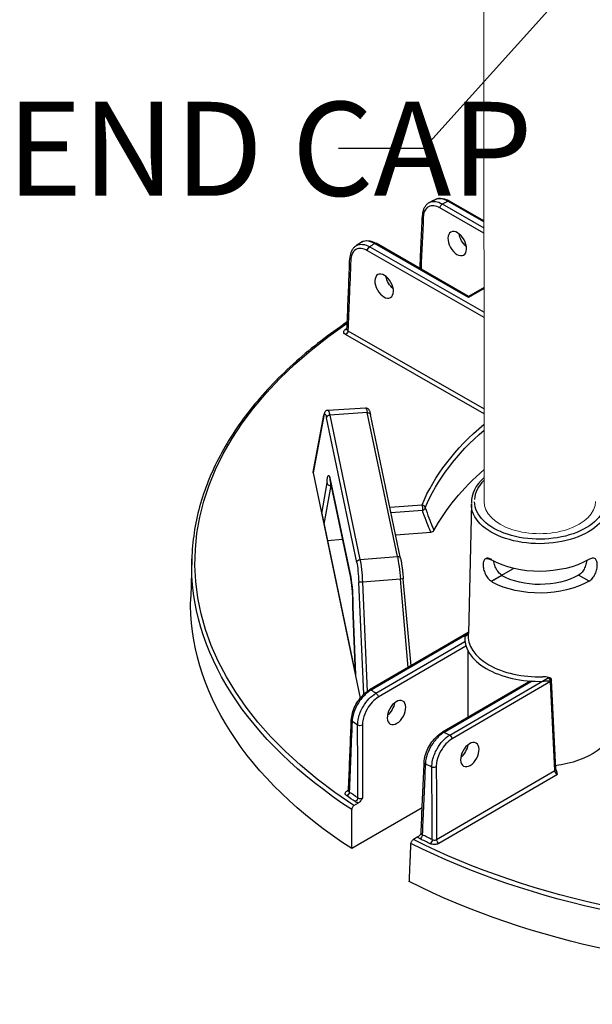
# Model space of a CAD drawing. Units: millimetres. Extents: x 516 to 790, y 0 to 343.
# Drawn here: x 622 to 631, y 49 to 66 of the extents above; entities that cross this region are included whole.
import ezdxf

# ---------------------------------------------------------------- set-up
doc = ezdxf.new("R2010")
doc.units = ezdxf.units.MM
doc.layers.add('2', color=2, linetype='Continuous', lineweight=9)
doc.layers.add('4', color=4, linetype='Continuous')
doc.styles.add('DETAILS', font='verdana.ttf')
doc.styles.get("Standard").update_dxf_attribs({"font": 'arial.ttf'})
doc.dimstyles.new('AM_ANSI$7', dxfattribs={"dimtxt": 0.24, "dimasz": 0.1, "dimexe": 0.1, "dimexo": 0.05, "dimgap": 0.06, "dimtad": 0, "dimtih": 1, "dimtoh": 1, "dimdec": 4, "dimzin": 7, "dimdsep": 46, "dimtxsty": 'Standard', "dimcen": 0, "dimclrd": 256, "dimclre": 256, "dimclrt": 2, "dimadec": 0, "dimazin": 2, "dimtp": 0.1, "dimtm": 0.1, "dimtfac": 0.71, "dimtdec": 4, "dimtofl": 0, "dimtmove": 0, "dimatfit": 3, "dimfxl": 1, "dimtolj": 1, "dimtzin": 7, "dimlwd": -1, "dimlwe": -1, "dimarcsym": 1})

msp = doc.modelspace()

# ---------------------------------------------------------------- linework, layer by layer
for p, q in [((629.52979, 62.25604), (628.78296, 62.68392)), ((628.82208, 62.751), (629.52976, 62.34555)), ((629.52973, 62.44652), (628.91709, 62.79752)), ((629.52973, 62.4653), (628.9449, 62.80037)), ((627.58962, 62.02521), (629.5302, 60.91339)), ((629.26889, 61.16406), (627.66946, 62.08042)), ((629.26883, 61.18288), (627.69727, 62.08327)), ((629.53023, 60.82389), (627.55051, 61.95813)), ((629.53007, 61.33487), (629.26883, 61.18288)), ((629.26883, 61.18288), (629.26889, 61.16406)), ((629.53008, 61.31601), (629.26889, 61.16406)), ((629.53073, 59.1867), (627.18095, 60.53296)), ((627.22006, 60.60005), (629.5307, 59.27621)), ((626.62812, 58.19695), (626.81097, 59.16751)), ((626.81043, 59.15442), (626.62823, 58.18734)), ((626.8785, 59.24962), (627.51991, 59.29019)), ((627.5483, 59.20948), (626.91064, 59.16915)), ((626.91064, 59.16915), (627.42443, 56.71712)), ((628.05967, 56.76901), (627.5483, 59.20948)), ((628.11429, 56.73499), (627.60291, 59.17546)), ((627.36935, 56.66889), (626.85556, 59.12093)), ((626.62823, 58.18734), (627.42928, 54.36438)), ((626.77448, 57.49707), (626.86488, 58.01568)), ((626.91931, 58.07535), (627.26699, 56.4161)), ((627.26775, 56.40748), (626.92008, 58.06673)), ((626.9276, 57.97378), (626.81271, 57.31463)), ((626.9276, 57.97378), (626.93932, 57.97487)), ((629.31507, 57.66114), (629.26808, 55.46328)), ((629.31589, 57.66057), (629.31188, 57.43848)), ((626.77448, 57.49707), (627.34822, 54.75896)), ((627.93247, 57.60267), (628.47809, 57.64652)), ((628.48488, 57.55144), (627.95218, 57.50863)), ((628.0309, 57.13293), (628.62827, 57.18094)), ((626.87033, 57.03964), (627.1309, 57.06059)), ((624.56934, 56.72595), (624.55076, 56.07975)), ((627.42443, 56.71712), (628.05967, 56.76901)), ((629.66313, 56.35331), (630.02948, 56.56645)), ((627.48898, 54.4295), (627.40471, 56.33078)), ((628.11098, 56.38349), (627.46629, 56.33082)), ((627.46629, 56.33082), (627.54836, 54.479)), ((628.24373, 54.88618), (628.11098, 56.38349)), ((628.29105, 54.91371), (628.16007, 56.39115)), ((629.65546, 56.34885), (629.83319, 56.45225)), ((629.65546, 56.34885), (629.83319, 56.45225)), ((629.65546, 56.34885), (629.65546, 56.34885)), ((629.66313, 56.35331), (629.82552, 56.44779)), ((629.82552, 56.44778), (629.82552, 56.44779)), ((629.83319, 56.45225), (629.83319, 56.45225)), ((631.31507, 56.34992), (631.13666, 56.45214)), ((627.3478, 54.761), (627.305, 55.9153)), ((627.30542, 55.91338), (627.34822, 54.75896)), ((629.25996, 55.47741), (627.58667, 54.50391)), ((629.26808, 55.46328), (627.6145, 54.50125)), ((627.69481, 54.4465), (629.20536, 55.32531)), ((629.22333, 55.24593), (627.73437, 54.37968)), ((629.26309, 54.04169), (629.25937, 55.16231)), ((630.31572, 54.6541), (628.82403, 53.78625)), ((630.34495, 54.65225), (628.85186, 53.78359)), ((628.94731, 53.73765), (630.6206, 54.71114)), ((630.66015, 54.64432), (628.98687, 53.67082)), ((630.6206, 54.71114), (630.60665, 54.71913)), ((630.73369, 53.13375), (630.66015, 54.64432)), ((630.74987, 53.15785), (630.67633, 54.66841)), ((628.7261, 51.96576), (630.73369, 53.13375)), ((630.77525, 53.0681), (628.76565, 51.89894)), ((627.20656, 52.79219), (627.23018, 52.80593)), ((628.48056, 52.5049), (627.28578, 51.80979)), ((627.3228, 52.54139), (627.40197, 52.58745)), ((628.40954, 52.01018), (628.33037, 51.96412))]:
    msp.add_line(p, q)
for centre, start, end in [((629.28794, 55.42931), 110.481959, 120.190319), ((630.62075, 54.66571), 2.78721, 60.190319)]:
    msp.add_arc(centre, 0.05565, start, end)
at = {"extrusion": (0, 0, -1)}
for centre, major_axis, ratio, start_param, end_param in [((628.82223, 62.70557), (-0.02766, -0.04828), 0.57735027, 0.8115781, 2.35619449), ((635.44814, 58.28926), (-10.19894, -0.03388), 0.57735027, 0.86555026, 0.87774161), ((628.91724, 62.75208), (0.02766, 0.04828), 0.57735027, 5.49778714, 6.28318531), ((628.53899, 62.55063), (-0.05559, 0.00244), 0.57812052, 5.47090284, 6.28318531), ((629.26038, 62.18575), (-0.11617, 0.1899), 0.56204401, 4.1664226, 5.33555964), ((627.58977, 61.97978), (-0.02766, -0.04828), 0.57735027, 0.8115781, 2.35619449), ((635.44814, 58.28926), (-10.19894, -0.03388), 0.57735027, 0.69305472, 0.70524607), ((627.66961, 62.03499), (0.02766, 0.04828), 0.57735027, 5.49778714, 6.28318531), ((627.30742, 61.82433), (-0.0556, 0.00223), 0.5756869, 5.47311854, 6.28318531), ((628.02033, 61.4643), (-0.11617, 0.1899), 0.56204401, 4.1664226, 5.33555964), ((635.45345, 56.68997), (-10.83012, -0.03597), 0.57735027, 5.56349333, 6.99048608), ((635.45345, 56.68997), (10.7381, 0.03567), 0.57735027, 3.83379729, 3.83827693), ((627.17353, 60.66478), (0.03195, -0.04556), 0.62857239, 0.09838113, 0.83654555), ((627.1808, 60.57839), (0.02766, 0.04828), 0.57735027, 0.8115781, 2.35619449), ((626.86566, 59.15721), (-0.05468, 0.0103), 0.9019705, 6.02189828, 6.28318531), ((626.84647, 58.80225), (-0.01963, 0.38906), 0.11157666, 5.8498251, 6.89976864), ((626.91079, 59.12372), (-0.05446, -0.01141), 0.8107783, 0.1917305, 1.73634689), ((626.9017, 58.80503), (0.02314, -0.44459), 0.10816603, 3.14038652, 3.75839283), ((627.55965, 58.84665), (-0.03982, 0.44353), 0.08166262, 0.00215396, 0.62016027), ((627.54845, 59.16404), (0.05446, 0.01141), 0.8107783, 4.87793954, 6.28318531), ((635.45345, 56.68997), (-7.17564, -0.02384), 0.57735027, 0.23874345, 0.6018305), ((635.4536, 56.64573), (-7.12001, -0.02365), 0.57735027, 0.23874345, 0.59028206), ((626.68359, 58.19084), (-0.05586, 0.00282), 0.65902337, 6.11163621, 6.37292324), ((626.91023, 57.75625), (0.0196, -0.38938), 0.11149299, 2.30557506, 3.75749417), ((635.45575, 55.99937), (-7.09928, -0.02358), 0.57735027, 0.30526592, 0.5853948), ((626.97454, 58.07814), (-0.05446, -0.01141), 0.8107783, 0, 0.1917305), ((626.96546, 57.75904), (-0.0144, 0.33398), 0.11646993, 5.41543032, 5.6115749), ((630.47708, 57.65615), (1.16125, 0.00386), 0.57735027, 6.2708424, 9.43712087), ((630.47693, 57.70079), (-1.10614, -0.00367), 0.57708029, 3.12357138, 6.28318531), ((628.47824, 57.60109), (-0.00446, 0.05547), 0.10798411, 0.6196449, 2.68796386), ((628.47824, 57.60109), (0.05135, -0.02145), 0.79333738, 4.38964642, 5.93426281), ((628.47824, 57.60109), (-0.05263, -0.01808), 0.8966818, 3.63107847, 4.89056247), ((635.4536, 56.64573), (-10.88574, -0.03616), 0.57735027, 5.56302646, 6.30170261), ((627.42458, 56.67168), (-0.05446, -0.01141), 0.8107783, 0.1917305, 1.73634689), ((627.3603, 56.35003), (-0.01965, 0.38921), 0.11149074, 0.61632216, 1.62589217), ((627.41553, 56.35282), (-0.02418, 0.44467), 0.11129087, 0.6167609, 1.62633091), ((628.05982, 56.72358), (0.05446, 0.01141), 0.8107783, 4.87793954, 6.28318531), ((628.07098, 56.40636), (-0.04082, 0.44331), 0.08490235, 0.62066176, 1.63023176), ((630.47862, 57.19193), (-1.17118, -0.00389), 0.57735027, 3.92699082, 5.49687271), ((627.32222, 56.41889), (-0.05446, -0.01141), 0.8107783, 0, 0.1917305), ((627.25791, 56.097), (0.0196, -0.38938), 0.11149299, 3.75749417, 5.2090626), ((627.45994, 56.33357), (-0.05559, -0.00246), 0.05475107, 4.60044401, 6.17124033), ((628.10464, 56.38624), (0.05543, 0.00491), 0.05964078, 0, 1.46137609), ((630.47983, 56.82846), (1.17895, 0.00392), 0.57735027, 0.78539816, 2.32887642), ((630.47983, 56.82846), (-0.92712, -0.00308), 0.57735027, 3.92699082, 5.49778714), ((635.45575, 55.99937), (-10.90647, -0.03623), 0.57735027, 5.56099773, 6.30170261), ((629.28794, 55.42931), (-0.02798, 0.0481), 0.57735027, 0, 0.27174391), ((630.62075, 54.66571), (0.02766, 0.04828), 0.57735027, 5.49778714, 6.28318531), ((630.62075, 54.66571), (-0.02798, 0.0481), 0.57735027, 0.78539816, 2.33001455), ((630.62075, 54.66571), (0.05558, 0.00271), 0.57695479, 0, 0.81121756), ((627.61466, 54.45582), (-0.02798, 0.0481), 0.57735027, 0, 0.78539816), ((635.44814, 58.28926), (10.19894, 0.03388), 0.57735027, 2.43634659, 2.44855423), ((627.69496, 54.40106), (0.02798, -0.0481), 0.57735027, 3.92699082, 5.47160721), ((627.85858, 54.22657), (-0.11491, -0.19067), 0.56204401, 4.09017162, 5.25740207), ((627.33334, 53.98996), (-0.0556, 0.00223), 0.57828798, 5.56290189, 6.28318531), ((635.44932, 57.9353), (-10.64395, -0.03536), 0.57735027, 5.57404482, 5.58768308), ((627.42683, 53.92663), (0.05565, 0.00009), 0.54550941, 0.78478445, 2.43109888), ((630.48949, 53.92067), (-1.24111, -0.00412), 0.57735027, 3.12924975, 4.5196302), ((628.85201, 53.73816), (-0.02798, 0.0481), 0.57735027, 0, 0.78539816), ((635.44814, 58.28926), (10.19894, 0.03388), 0.57735027, 2.26383475, 2.27604239), ((628.94746, 53.69221), (0.02798, -0.0481), 0.57735027, 3.92699082, 5.47160721), ((629.10351, 53.51331), (-0.11491, -0.19067), 0.56204401, 4.09017162, 5.25740207), ((628.56981, 53.27178), (-0.05559, 0.00243), 0.57572389, 5.39475803, 6.28318531), ((635.44932, 57.9353), (-10.64395, -0.03536), 0.57735027, 5.40789121, 5.42152947), ((628.68022, 53.21829), (0.05564, 0.00029), 0.54807009, 0.7867833, 2.26705743), ((630.69429, 53.15514), (0.05558, 0.00271), 0.57695479, 0, 0.81121756), ((630.77304, 53.11233), (-0.03005, 0.04688), 0.54640079, 3.95055297, 5.49516936), ((627.19971, 52.75119), (0.03165, 0.04577), 0.62858054, 0.76042133, 2.30503772), ((635.45345, 56.68997), (-10.7381, -0.03567), 0.57735027, 5.5701331, 5.59099631), ((627.20641, 52.83762), (0.02798, -0.0481), 0.57735027, 0.18015413, 0.78539816), ((635.45331, 56.73422), (10.68247, 0.03548), 0.57735027, 2.42854045, 2.44940366), ((627.34481, 52.65296), (-0.03074, -0.04638), 0.61757255, 3.914284, 5.45890039), ((635.45345, 56.68997), (10.83012, 0.03597), 0.57735027, 0.85110435, 2.29048831), ((628.4446, 52.02286), (0.02469, 0.04987), 0.53410749, 0.84522639, 2.38984277), ((635.45345, 56.68997), (-10.7381, -0.03567), 0.57735027, 5.40457798, 5.42544118), ((635.45331, 56.73422), (10.68247, 0.03548), 0.57735027, 2.26298532, 2.28384853), ((635.4536, 56.64573), (-10.88574, -0.03616), 0.57735027, 3.99223013, 5.43254783), ((628.61584, 51.93984), (-0.02386, -0.05027), 0.52110764, 3.99562716, 5.54024355), ((628.7655, 51.94437), (-0.02798, 0.0481), 0.57735027, 3.92699082, 5.47160721), ((635.45575, 55.99937), (-10.90647, -0.03623), 0.57735027, 3.9902014, 5.43457656)]:
    msp.add_ellipse(centre, major_axis=major_axis, ratio=ratio, start_param=start_param, end_param=end_param, dxfattribs=at)
for centre, major_axis in [((629.07505, 62.07792), (0.10744, -0.19498)), ((627.83501, 61.35648), (0.10744, -0.19498)), ((628.04474, 54.11991), (0.10614, 0.19569)), ((629.28967, 53.40665), (0.10614, 0.19569))]:
    msp.add_ellipse(centre, major_axis=major_axis, ratio=0.59226017, dxfattribs=at)
for centre, major_axis, ratio, start_param, end_param in [((630.47708, 57.68042), (1.16125, -0.00386), 0.62971546, 8.80820664, 9.43712087), ((630.47693, 57.73114), (-1.10562, 0.00367), 0.57735027, 5.74082995, 6.28318531), ((630.46341, 55.37716), (-1.26161, 0.00419), 0.57735027, 6.22155861, 7.90979803), ((629.20406, 55.46741), (0.05537, -0.00554), 0.81522503, 4.79112122, 6.14165113), ((630.46356, 55.4218), (-1.20597, 0.00401), 0.57735027, 6.23694085, 7.90979803)]:
    msp.add_ellipse(centre, major_axis=major_axis, ratio=ratio, start_param=start_param, end_param=end_param)
for points, knots in [([(628.70759, 62.82662), (628.72182, 62.83353), (628.73697, 62.83854), (628.76813, 62.84474), (628.78413, 62.84595), (628.81636, 62.84496), (628.83259, 62.84276), (628.86498, 62.83539), (628.88114, 62.83021), (628.91323, 62.81721), (628.92917, 62.80938), (628.9449, 62.80037)], [0.889739771, 0.889739771, 0.889739771, 0.889739771, 1.055586895, 1.055586895, 1.221434019, 1.221434019, 1.387281143, 1.387281143, 1.553128267, 1.553128267, 1.718975391, 1.718975391, 1.718975391, 1.718975391]), ([(628.91709, 62.79752), (628.89497, 62.81049), (628.87291, 62.82075), (628.80855, 62.84266), (628.76794, 62.84544), (628.72422, 62.83372), (628.7157, 62.83054), (628.7076, 62.8266)], [-1.718975391, -1.718975391, -1.718975391, -1.718975391, -1.482187691, -1.482187691, -1.010487602, -1.010487602, -0.889739771, -0.889739771, -0.889739771, -0.889739771]), ([(628.60706, 62.77718), (628.59165, 62.76951), (628.57729, 62.75976), (628.5515, 62.7368), (628.54007, 62.72361), (628.52045, 62.6947), (628.51223, 62.67898), (628.49891, 62.64568), (628.4938, 62.62809), (628.48647, 62.59154), (628.48425, 62.57256), (628.48339, 62.55307)], [0.835474151, 0.835474151, 0.835474151, 0.835474151, 1.012482433, 1.012482433, 1.189490714, 1.189490714, 1.366498996, 1.366498996, 1.543507277, 1.543507277, 1.720515559, 1.720515559, 1.720515559, 1.720515559]), ([(628.78296, 62.68392), (628.74781, 62.70406), (628.71252, 62.71631), (628.64616, 62.72336), (628.61517, 62.7179), (628.55643, 62.68639), (628.53123, 62.65574), (628.50666, 62.58983), (628.50111, 62.56066), (628.49972, 62.52898)], [0, 0, 0, 0, 0.42466287, 0.42466287, 0.85554645, 0.85554645, 1.38783513, 1.38783513, 1.72051556, 1.72051556, 1.72051556, 1.72051556]), ([(628.70759, 62.82662), (628.70085, 62.82335), (628.69412, 62.82007), (628.68068, 62.81351), (628.67396, 62.81022), (628.66055, 62.80364), (628.65385, 62.80035), (628.64045, 62.79374), (628.63377, 62.79044), (628.6204, 62.78382), (628.61373, 62.7805), (628.60706, 62.77718)], [4.622121811, 4.622121811, 4.622121811, 4.622121811, 4.6246045208, 4.6246045208, 4.6270872306, 4.6270872306, 4.6295699404, 4.6295699404, 4.6320526502, 4.6320526502, 4.63453536, 4.63453536, 4.63453536, 4.63453536]), ([(628.60706, 62.77718), (628.63578, 62.79147), (628.66925, 62.79676), (628.74245, 62.78846), (628.78233, 62.77423), (628.82208, 62.751)], [-0.835474151, -0.835474151, -0.835474151, -0.835474151, -0.424662867, -0.424662867, 0, 0, 0, 0]), ([(628.44404, 61.65542), (628.44663, 61.71441), (628.44921, 61.77339), (628.4553, 61.91245), (628.45881, 61.99253), (628.46583, 62.15268), (628.46934, 62.23276), (628.47637, 62.39291), (628.47988, 62.47299), (628.48339, 62.55307)], [3.78667163, 3.78667163, 3.78667163, 3.78667163, 4.40592541, 4.40592541, 5.24665482, 5.24665482, 6.08738422, 6.08738422, 6.92811362, 6.92811362, 6.92811362, 6.92811362]), ([(627.35078, 62.03708), (627.33816, 62.02828), (627.32659, 62.01796), (627.30595, 61.9949), (627.29688, 61.98216), (627.28131, 61.95487), (627.2748, 61.94032), (627.26422, 61.90983), (627.26015, 61.89389), (627.25429, 61.86096), (627.25251, 61.84395), (627.25182, 61.82655)], [0.929953649, 0.929953649, 0.929953649, 0.929953649, 1.087757997, 1.087757997, 1.245562346, 1.245562346, 1.403366694, 1.403366694, 1.561171043, 1.561171043, 1.718975391, 1.718975391, 1.718975391, 1.718975391]), ([(627.55051, 61.95813), (627.51518, 61.97837), (627.4797, 61.99066), (627.41341, 61.99751), (627.38264, 61.99201), (627.32419, 61.96043), (627.29913, 61.92967), (627.27485, 61.8636), (627.26943, 61.83439), (627.26816, 61.80267)], [0, 0, 0, 0, 0.42680724, 0.42680724, 0.85527214, 0.85527214, 1.38678183, 1.38678183, 1.71897539, 1.71897539, 1.71897539, 1.71897539]), ([(627.43703, 62.09644), (627.43124, 62.0925), (627.42546, 62.08857), (627.41391, 62.08068), (627.40815, 62.07673), (627.39663, 62.06882), (627.39088, 62.06487), (627.3794, 62.05694), (627.37366, 62.05298), (627.36221, 62.04503), (627.35649, 62.04106), (627.35078, 62.03708)], [4.7900294212, 4.7900294212, 4.7900294212, 4.7900294212, 4.79252446, 4.79252446, 4.7950194988, 4.7950194988, 4.7975145377, 4.7975145377, 4.8000095765, 4.8000095765, 4.8025046153, 4.8025046153, 4.8025046153, 4.8025046153]), ([(627.35079, 62.03707), (627.35568, 62.04049), (627.36075, 62.04362), (627.396, 62.0627), (627.43146, 62.06919), (627.50789, 62.06182), (627.54882, 62.04805), (627.58962, 62.02521)], [-0.929953649, -0.929953649, -0.929953649, -0.929953649, -0.85527214, -0.85527214, -0.426807237, -0.426807237, 0, 0, 0, 0]), ([(627.43703, 62.09644), (627.45157, 62.10632), (627.46755, 62.11401), (627.5011, 62.12463), (627.51864, 62.12755), (627.55421, 62.12901), (627.57223, 62.12756), (627.60825, 62.12088), (627.62626, 62.11564), (627.66201, 62.10186), (627.67976, 62.0933), (627.69727, 62.08327)], [0.798169368, 0.798169368, 0.798169368, 0.798169368, 0.982638606, 0.982638606, 1.167107844, 1.167107844, 1.351577082, 1.351577082, 1.536046321, 1.536046321, 1.720515559, 1.720515559, 1.720515559, 1.720515559]), ([(627.66946, 62.08042), (627.64683, 62.09313), (627.62427, 62.10312), (627.55813, 62.12433), (627.51632, 62.12652), (627.46479, 62.11212), (627.45022, 62.10537), (627.43705, 62.09641)], [-1.720515559, -1.720515559, -1.720515559, -1.720515559, -1.483541708, -1.483541708, -1.007651184, -1.007651184, -0.798169368, -0.798169368, -0.798169368, -0.798169368]), ([(627.20369, 60.62309), (627.20689, 60.70332), (627.2101, 60.78355), (627.21651, 60.94402), (627.21972, 61.02425), (627.22614, 61.18471), (627.22935, 61.26494), (627.23576, 61.4254), (627.23897, 61.50563), (627.2454, 61.66609), (627.24861, 61.74632), (627.25182, 61.82655)], [0.31069008, 0.31069008, 0.31069008, 0.31069008, 1.1511275, 1.1511275, 1.99156493, 1.99156493, 2.83200236, 2.83200236, 3.67243978, 3.67243978, 4.51287721, 4.51287721, 4.51287721, 4.51287721]), ([(627.26816, 61.80267), (627.25953, 61.58727), (627.25092, 61.37187), (627.23489, 60.97099), (627.22747, 60.78552), (627.22006, 60.60005)], [-4.51287721, -4.51287721, -4.51287721, -4.51287721, -2.2564386, -2.2564386, -0.31359108, -0.31359108, -0.31359108, -0.31359108]), ([(627.20867, 60.74785), (626.89587, 60.53701), (626.60696, 60.31414), (626.06573, 59.83367), (625.81679, 59.57477), (625.3835, 59.03893), (625.19915, 58.76199), (624.89893, 58.19536), (624.78309, 57.90568), (624.62255, 57.31942), (624.57787, 57.02284), (624.56934, 56.72595)], [4.785963529, 4.785963529, 4.785963529, 4.785963529, 4.918098857, 4.918098857, 5.058391604, 5.058391604, 5.19868435, 5.19868435, 5.338977096, 5.338977096, 5.479269843, 5.479269843, 5.479269843, 5.479269843]), ([(627.18095, 60.53296), (627.16608, 60.54148), (627.15554, 60.55248), (627.14762, 60.57275), (627.14734, 60.5816), (627.1522, 60.5967), (627.15609, 60.60308), (627.16503, 60.61264), (627.16908, 60.61612), (627.17368, 60.61935)], [-0.468969958, -0.468969958, -0.468969958, -0.468969958, -0.289360151, -0.289360151, -0.160755639, -0.160755639, -0.061829092, -0.061829092, 0, 0, 0, 0]), ([(627.20176, 60.61601), (627.20176, 60.61601), (627.20192, 60.61623), (627.20242, 60.6172), (627.20279, 60.61806), (627.2034, 60.62029), (627.20363, 60.62166), (627.20369, 60.62309)], [0.09115665, 0.09115665, 0.09115665, 0.09115665, 0.127062255, 0.127062255, 0.16941634, 0.16941634, 0.211770425, 0.211770425, 0.211770425, 0.211770425]), ([(627.20369, 60.62309), (627.20359, 60.62046), (627.20404, 60.61784), (627.20734, 60.60946), (627.21262, 60.6041), (627.22006, 60.60005)], [0.211770425, 0.211770425, 0.211770425, 0.211770425, 0.289360151, 0.289360151, 0.468969958, 0.468969958, 0.468969958, 0.468969958]), ([(626.8785, 59.24962), (626.87058, 59.24912), (626.86292, 59.24696), (626.84953, 59.24072), (626.84411, 59.23661), (626.83428, 59.22736), (626.83072, 59.22234), (626.82432, 59.21191), (626.82201, 59.20667), (626.81808, 59.1964), (626.81654, 59.19138), (626.81377, 59.181), (626.81256, 59.17565), (626.81129, 59.1692), (626.81113, 59.16836), (626.81097, 59.16751)], [1.138859095, 1.138859095, 1.138859095, 1.138859095, 1.182740312, 1.182740312, 1.231947428, 1.231947428, 1.298799285, 1.298799285, 1.385186731, 1.385186731, 1.471574178, 1.471574178, 1.557961624, 1.557961624, 1.570796327, 1.570796327, 1.570796327, 1.570796327]), ([(627.51991, 59.29019), (627.52696, 59.29063), (627.53395, 59.28971), (627.54652, 59.28606), (627.55188, 59.28326), (627.56143, 59.27696), (627.56508, 59.27347), (627.57229, 59.2656), (627.57491, 59.26158), (627.58132, 59.25076), (627.5838, 59.24472), (627.5886, 59.23181), (627.59072, 59.22505), (627.5949, 59.2102), (627.59694, 59.20213), (627.60029, 59.18767), (627.6016, 59.18171), (627.60291, 59.17546)], [-0.097153525, -0.097153525, -0.097153525, -0.097153525, -0.067547081, -0.067547081, -0.034504329, -0.034504329, 0.007259725, 0.007259725, 0.070557324, 0.070557324, 0.194158586, 0.194158586, 0.317759848, 0.317759848, 0.44136111, 0.44136111, 0.520852785, 0.520852785, 0.520852785, 0.520852785]), ([(626.86488, 58.01568), (626.86489, 58.01563), (626.86489, 58.01557), (626.86534, 58.01239), (626.86618, 58.00929), (626.86862, 58.00327), (626.87023, 58.00035), (626.87584, 57.99241), (626.88069, 57.98782), (626.89213, 57.98037), (626.89858, 57.97756), (626.91231, 57.97402), (626.91943, 57.97331), (626.92648, 57.97369)], [-0.253078029, -0.253078029, -0.253078029, -0.253078029, -0.252502419, -0.252502419, -0.218770647, -0.218770647, -0.1850852, -0.1850852, -0.122265885, -0.122265885, -0.060785291, -0.060785291, 0, 0, 0, 0]), ([(626.90729, 58.11225), (626.90728, 58.11226), (626.90794, 58.111), (626.90989, 58.10602), (626.91139, 58.10159), (626.91461, 58.09038), (626.91634, 58.08359), (626.91876, 58.07291), (626.91942, 58.06989), (626.92008, 58.06673)], [-0.387027702, -0.387027702, -0.387027702, -0.387027702, -0.294424516, -0.294424516, -0.17028478, -0.17028478, -0.046145044, -0.046145044, 0, 0, 0, 0]), ([(628.62827, 57.18094), (628.62045, 57.19905), (628.61273, 57.21721), (628.58504, 57.28338), (628.56567, 57.33171), (628.54702, 57.38039), (628.52534, 57.43694), (628.50463, 57.49397), (628.48488, 57.55144)], [1.0919894016, 1.0919894016, 1.0919894016, 1.0919894016, 1.1013830507, 1.1013830507, 1.126118978, 1.126118978, 1.126118978, 1.1548532428, 1.1548532428, 1.1548532428, 1.1548532428]), ([(628.53231, 57.59486), (628.55194, 57.53708), (628.57252, 57.47975), (628.59405, 57.4229), (628.61258, 57.37396), (628.63182, 57.32537), (628.66121, 57.25427), (628.67082, 57.23147), (628.6806, 57.20876)], [-1.1548532428, -1.1548532428, -1.1548532428, -1.1548532428, -1.126118978, -1.126118978, -1.126118978, -1.1013830507, -1.1013830507, -1.0896456806, -1.0896456806, -1.0896456806, -1.0896456806]), ([(628.6806, 57.20876), (628.67764, 57.2033), (628.67286, 57.19818), (628.66153, 57.19036), (628.65559, 57.18739), (628.64252, 57.18299), (628.63555, 57.18152), (628.62827, 57.18094)], [0, 0, 0, 0, 0.084570221, 0.084570221, 0.151028544, 0.151028544, 0.214201528, 0.214201528, 0.214201528, 0.214201528]), ([(628.11429, 56.73499), (628.11762, 56.7191), (628.12096, 56.70127), (628.12761, 56.66216), (628.13093, 56.64089), (628.13743, 56.59566), (628.14061, 56.5717), (628.14672, 56.52201), (628.14965, 56.49628), (628.15516, 56.44404), (628.15773, 56.41753), (628.16007, 56.39115)], [-0.56122632, -0.56122632, -0.56122632, -0.56122632, -0.35931232, -0.35931232, -0.15739832, -0.15739832, 0.04451568, 0.04451568, 0.24642968, 0.24642968, 0.44834368, 0.44834368, 0.44834368, 0.44834368]), ([(629.6605, 56.71508), (629.66024, 56.71522), (629.65999, 56.71537), (629.63993, 56.72686), (629.61956, 56.7348), (629.58337, 56.74), (629.56751, 56.73724), (629.54296, 56.72304), (629.5326, 56.71065), (629.51877, 56.67656), (629.51526, 56.65483), (629.51493, 56.63187), (629.5146, 56.60876), (629.51745, 56.5814), (629.53012, 56.52526), (629.53998, 56.49651), (629.56378, 56.44571), (629.57933, 56.42024), (629.6152, 56.3775), (629.63555, 56.36026), (629.65546, 56.34885)], [2.8777976, 2.8777976, 2.8777976, 2.8777976, 2.88085041, 2.88085041, 3.12010553, 3.12010553, 3.35936064, 3.35936064, 3.59838863, 3.59838863, 3.83741662, 3.83741662, 3.83741662, 4.07800349, 4.07800349, 4.31859036, 4.31859036, 4.55907454, 4.55907454, 4.79955872, 4.79955872, 4.79955872, 4.79955872]), ([(629.53432, 56.71463), (629.53548, 56.71585), (629.53666, 56.71701), (629.53787, 56.71811), (629.54109, 56.72105), (629.54452, 56.72356), (629.56044, 56.7327), (629.57635, 56.73541), (629.61261, 56.73008), (629.63301, 56.72205), (629.65282, 56.71061)], [2.306740004, 2.306740004, 2.306740004, 2.306740004, 2.332778022, 2.332778022, 2.332778022, 2.402340179, 2.402340179, 2.641595296, 2.641595296, 2.880850412, 2.880850412, 2.880850412, 2.880850412]), ([(629.83319, 56.45225), (629.81337, 56.46361), (629.79316, 56.4808), (629.75762, 56.52341), (629.74222, 56.54879), (629.7185, 56.59932), (629.70855, 56.62787), (629.6985, 56.66963), (629.69595, 56.68342), (629.69419, 56.69656)], [0.957355057, 0.957355057, 0.957355057, 0.957355057, 1.196835587, 1.196835587, 1.436316117, 1.436316117, 1.675513115, 1.675513115, 1.795971775, 1.795971775, 1.795971775, 1.795971775]), ([(631.27404, 56.69736), (631.27236, 56.68422), (631.2699, 56.67041), (631.26013, 56.62858), (631.25037, 56.59996), (631.22699, 56.54928), (631.21176, 56.5238), (631.1765, 56.48095), (631.15641, 56.46363), (631.13666, 56.45214)], [3.962241544, 3.962241544, 3.962241544, 3.962241544, 4.082706992, 4.082706992, 4.321903991, 4.321903991, 4.561384521, 4.561384521, 4.800865051, 4.800865051, 4.800865051, 4.800865051]), ([(631.31507, 56.34992), (631.3349, 56.36146), (631.35515, 56.37884), (631.39073, 56.42181), (631.40611, 56.44738), (631.42958, 56.49835), (631.43924, 56.52716), (631.45154, 56.58338), (631.4542, 56.61076), (631.45324, 56.65682), (631.44959, 56.67853), (631.43553, 56.71253), (631.42509, 56.72485), (631.40044, 56.73888), (631.38457, 56.74154), (631.34841, 56.7361), (631.32809, 56.72803), (631.30836, 56.71655)], [0.9621421, 0.9621421, 0.9621421, 0.9621421, 1.20262628, 1.20262628, 1.44311046, 1.44311046, 1.68369733, 1.68369733, 1.9242842, 1.9242842, 2.16331219, 2.16331219, 2.40234018, 2.40234018, 2.6415953, 2.6415953, 2.88085041, 2.88085041, 2.88085041, 2.88085041]), ([(627.30499, 55.91555), (627.30533, 55.94802), (627.30502, 55.98323), (627.30308, 56.05596), (627.30146, 56.09347), (627.29705, 56.16752), (627.29427, 56.20405), (627.28779, 56.27287), (627.28409, 56.30516), (627.27617, 56.36249), (627.27193, 56.38755), (627.26775, 56.40748)], [-1.4550815, -1.4550815, -1.4550815, -1.4550815, -1.1640652, -1.1640652, -0.8730489, -0.8730489, -0.5820326, -0.5820326, -0.2910163, -0.2910163, 0, 0, 0, 0]), ([(627.30542, 55.91338), (627.30541, 55.9134), (627.3054, 55.91342), (627.30512, 55.91414), (627.30498, 55.91485), (627.30499, 55.91555)], [-0.0005759842, -0.0005759842, -0.0005759842, -0.0005759842, 0, 0, 0.0200144898, 0.0200144898, 0.0200144898, 0.0200144898]), ([(629.24436, 55.46394), (629.2376, 55.46007), (629.23041, 55.45401), (629.2167, 55.43961), (629.21012, 55.43131), (629.20391, 55.42198)], [-2.90864152, -2.90864152, -2.90864152, -2.90864152, -2.719018243, -2.719018243, -2.537348765, -2.537348765, -2.537348765, -2.537348765]), ([(629.25875, 55.47635), (629.25801, 55.47539), (629.2571, 55.47432), (629.25384, 55.47081), (629.25087, 55.46799), (629.2456, 55.46467), (629.24499, 55.4643), (629.24436, 55.46394)], [2.8598368043, 2.8598368043, 2.8598368043, 2.8598368043, 2.8754110343, 2.8754110343, 2.9049845507, 2.9049845507, 2.9086415197, 2.9086415197, 2.9086415197, 2.9086415197]), ([(630.62616, 54.71392), (630.60967, 54.71908), (630.59216, 54.72249), (630.55926, 54.72619), (630.54391, 54.72684), (630.52853, 54.7264)], [-2.838599281, -2.838599281, -2.838599281, -2.838599281, -2.675314941, -2.675314941, -2.537412081, -2.537412081, -2.537412081, -2.537412081]), ([(630.53138, 54.64967), (630.54368, 54.65234), (630.55603, 54.6545), (630.58772, 54.65877), (630.60692, 54.66013), (630.6408, 54.65883), (630.65629, 54.65645), (630.6678, 54.6473), (630.66978, 54.64417), (630.67015, 54.64024), (630.67017, 54.63997), (630.67018, 54.6397)], [2.537412081, 2.537412081, 2.537412081, 2.537412081, 2.675314941, 2.675314941, 2.895959516, 2.895959516, 3.104037731, 3.104037731, 3.181884827, 3.181884827, 3.187512127, 3.187512127, 3.187512127, 3.187512127]), ([(630.67597, 54.65244), (630.67581, 54.6535), (630.67563, 54.65456), (630.67316, 54.66827), (630.66898, 54.68239), (630.6682, 54.69477)], [0.196697719, 0.196697719, 0.196697719, 0.196697719, 0.207827695, 0.207827695, 0.338894628, 0.338894628, 0.338894628, 0.338894628]), ([(630.67018, 54.6397), (630.67021, 54.63977), (630.67025, 54.63983), (630.67254, 54.64398), (630.67443, 54.64818), (630.67597, 54.65244)], [-0.000604533, -0.000604533, -0.000604533, -0.000604533, 0, 0, 0.0400097842, 0.0400097842, 0.0400097842, 0.0400097842]), ([(627.27773, 53.99219), (627.27924, 54.0298), (627.28575, 54.06907), (627.30757, 54.14827), (627.32289, 54.18819), (627.3609, 54.26565), (627.38358, 54.30316), (627.43447, 54.37277), (627.46266, 54.40485), (627.52252, 54.46097), (627.55418, 54.48501), (627.58667, 54.50391)], [0, 0, 0, 0, 0.34379529, 0.34379529, 0.68759058, 0.68759058, 1.03138586, 1.03138586, 1.37518115, 1.37518115, 1.71897644, 1.71897644, 1.71897644, 1.71897644]), ([(627.6145, 54.50125), (627.59196, 54.48843), (627.56936, 54.4729), (627.50313, 54.41935), (627.4609, 54.37421), (627.38931, 54.2752), (627.35947, 54.2219), (627.31989, 54.12626), (627.3071, 54.08426), (627.29448, 54.0186), (627.29158, 53.99397), (627.29069, 53.97043)], [-1.71897644, -1.71897644, -1.71897644, -1.71897644, -1.48218557, -1.48218557, -1.01048614, -1.01048614, -0.56138119, -0.56138119, -0.21591584, -0.21591584, 0, 0, 0, 0]), ([(627.38468, 53.90677), (627.38472, 53.94393), (627.38954, 53.98367), (627.41392, 54.08906), (627.4407, 54.15592), (627.50504, 54.26715), (627.53951, 54.31337), (627.61426, 54.39144), (627.65442, 54.42346), (627.69481, 54.4465)], [-1.72051556, -1.72051556, -1.72051556, -1.72051556, -1.38783513, -1.38783513, -0.85554645, -0.85554645, -0.42466284, -0.42466284, 0, 0, 0, 0]), ([(627.73437, 54.37968), (627.69935, 54.3593), (627.66454, 54.33105), (627.59981, 54.2623), (627.56997, 54.22164), (627.51433, 54.12386), (627.49122, 54.06515), (627.47028, 53.97267), (627.46619, 53.93782), (627.46624, 53.90524)], [0, 0, 0, 0, 0.42466284, 0.42466284, 0.85554645, 0.85554645, 1.38783513, 1.38783513, 1.72051556, 1.72051556, 1.72051556, 1.72051556]), ([(627.2296, 52.79148), (627.2328, 52.87152), (627.23601, 52.95157), (627.24243, 53.11166), (627.24563, 53.19171), (627.25205, 53.35181), (627.25526, 53.43185), (627.26168, 53.59195), (627.26489, 53.672), (627.27131, 53.83209), (627.27452, 53.91214), (627.27773, 53.99219)], [0.310664, 0.310664, 0.310664, 0.310664, 1.15110663, 1.15110663, 1.99154927, 1.99154927, 2.8319919, 2.8319919, 3.67243453, 3.67243453, 4.51287717, 4.51287717, 4.51287717, 4.51287717]), ([(627.29069, 53.97043), (627.28205, 53.75553), (627.27341, 53.54063), (627.25734, 53.1407), (627.2499, 52.95567), (627.24247, 52.77064)], [-4.51287717, -4.51287717, -4.51287717, -4.51287717, -2.25643858, -2.25643858, -0.31359108, -0.31359108, -0.31359108, -0.31359108]), ([(627.38682, 52.67292), (627.38669, 52.74496), (627.38656, 52.81701), (627.38584, 53.22829), (627.38525, 53.56752), (627.38468, 53.90677)], [2.72835605, 2.72835605, 2.72835605, 2.72835605, 3.46405681, 3.46405681, 6.92811362, 6.92811362, 6.92811362, 6.92811362]), ([(627.46624, 53.90524), (627.46677, 53.56602), (627.46732, 53.22681), (627.46799, 52.81557), (627.46811, 52.74353), (627.46823, 52.67149)], [-6.92811362, -6.92811362, -6.92811362, -6.92811362, -3.46405681, -3.46405681, -2.72835605, -2.72835605, -2.72835605, -2.72835605]), ([(628.51421, 53.27422), (628.51586, 53.31189), (628.5225, 53.35121), (628.54453, 53.43047), (628.55993, 53.47039), (628.59806, 53.54785), (628.62078, 53.58535), (628.67172, 53.65498), (628.69992, 53.68708), (628.75981, 53.74325), (628.7915, 53.76733), (628.82403, 53.78625)], [0, 0, 0, 0, 0.34410311, 0.34410311, 0.68820622, 0.68820622, 1.03230934, 1.03230934, 1.37641245, 1.37641245, 1.72051556, 1.72051556, 1.72051556, 1.72051556]), ([(628.85186, 53.78359), (628.82977, 53.77048), (628.80763, 53.75465), (628.74238, 53.69995), (628.70067, 53.65383), (628.63044, 53.55355), (628.60131, 53.50008), (628.56259, 53.40429), (628.55002, 53.36227), (628.53752, 53.29662), (628.53461, 53.272), (628.53366, 53.24848)], [-1.72051556, -1.72051556, -1.72051556, -1.72051556, -1.48354173, -1.48354173, -1.0076512, -1.0076512, -0.55980622, -0.55980622, -0.21531009, -0.21531009, 0, 0, 0, 0]), ([(628.64465, 53.19471), (628.64456, 53.23176), (628.64914, 53.27147), (628.6727, 53.37697), (628.69877, 53.44409), (628.76147, 53.5558), (628.795, 53.60222), (628.86808, 53.6813), (628.9076, 53.714), (628.94731, 53.73765)], [-1.71897644, -1.71897644, -1.71897644, -1.71897644, -1.38678336, -1.38678336, -0.85527443, -0.85527443, -0.42681032, -0.42681032, 0, 0, 0, 0]), ([(628.98687, 53.67082), (628.95167, 53.65035), (628.91669, 53.62193), (628.85203, 53.55307), (628.82239, 53.51259), (628.76704, 53.41508), (628.74407, 53.35642), (628.72343, 53.26413), (628.71945, 53.22937), (628.71962, 53.1969)], [0, 0, 0, 0, 0.42681032, 0.42681032, 0.85527443, 0.85527443, 1.38678336, 1.38678336, 1.71897644, 1.71897644, 1.71897644, 1.71897644]), ([(628.46158, 52.07063), (628.46509, 52.15086), (628.46859, 52.2311), (628.47561, 52.39158), (628.47911, 52.47182), (628.48613, 52.63229), (628.48964, 52.71253), (628.49666, 52.87301), (628.50017, 52.95325), (628.50719, 53.11374), (628.5107, 53.19398), (628.51421, 53.27422)], [2.72449054, 2.72449054, 2.72449054, 2.72449054, 3.56521516, 3.56521516, 4.40593977, 4.40593977, 5.24666439, 5.24666439, 6.087389, 6.087389, 6.92811362, 6.92811362, 6.92811362, 6.92811362]), ([(628.53366, 53.24848), (628.51914, 52.91788), (628.50464, 52.58729), (628.48707, 52.1865), (628.48399, 52.11629), (628.48091, 52.04608)], [-6.92811362, -6.92811362, -6.92811362, -6.92811362, -3.46405681, -3.46405681, -2.72835605, -2.72835605, -2.72835605, -2.72835605]), ([(628.65127, 51.9635), (628.65024, 52.15337), (628.64922, 52.34325), (628.64701, 52.75365), (628.64583, 52.97418), (628.64465, 53.19471)], [0.31359108, 0.31359108, 0.31359108, 0.31359108, 2.25643858, 2.25643858, 4.51287717, 4.51287717, 4.51287717, 4.51287717]), ([(628.71962, 53.1969), (628.72077, 52.97639), (628.72193, 52.75587), (628.72409, 52.34549), (628.72509, 52.15562), (628.7261, 51.96576)], [-4.51287717, -4.51287717, -4.51287717, -4.51287717, -2.25643858, -2.25643858, -0.31359108, -0.31359108, -0.31359108, -0.31359108]), ([(630.74987, 53.15785), (630.74998, 53.15561), (630.75025, 53.15301), (630.75122, 53.14728), (630.75192, 53.14416), (630.75377, 53.13758), (630.75491, 53.13413), (630.75764, 53.12708), (630.75921, 53.12349), (630.76275, 53.11632), (630.76471, 53.11274), (630.76682, 53.10926)], [-1.544616388, -1.544616388, -1.544616388, -1.544616388, -1.391853229, -1.391853229, -1.239090069, -1.239090069, -1.08632691, -1.08632691, -0.933563751, -0.933563751, -0.780800591, -0.780800591, -0.780800591, -0.780800591]), ([(630.77525, 53.0681), (630.77525, 53.06815), (630.77525, 53.0682), (630.77522, 53.07626), (630.77509, 53.08435), (630.77225, 53.0977), (630.77031, 53.1035), (630.76682, 53.10926)], [-0.000773787, -0.000773787, -0.000773787, -0.000773787, 0, 0, 0.118654434, 0.118654434, 0.197272626, 0.197272626, 0.197272626, 0.197272626]), ([(627.19986, 52.70575), (627.18644, 52.71504), (627.17772, 52.72656), (627.17311, 52.74717), (627.17425, 52.756), (627.18152, 52.77079), (627.18643, 52.77693), (627.19686, 52.78597), (627.20146, 52.78922), (627.20656, 52.79219)], [-0.468964993, -0.468964993, -0.468964993, -0.468964993, -0.289360554, -0.289360554, -0.160755863, -0.160755863, -0.061829178, -0.061829178, 0, 0, 0, 0]), ([(627.22767, 52.78441), (627.22767, 52.78441), (627.22774, 52.7845), (627.22809, 52.7851), (627.22851, 52.78592), (627.22924, 52.78831), (627.22953, 52.78986), (627.2296, 52.79148)], [0.120710762, 0.120710762, 0.120710762, 0.120710762, 0.144792918, 0.144792918, 0.193057224, 0.193057224, 0.241321531, 0.241321531, 0.241321531, 0.241321531]), ([(627.2296, 52.79148), (627.22953, 52.78986), (627.22968, 52.78825), (627.23138, 52.7807), (627.23575, 52.77507), (627.24247, 52.77064)], [0.241321531, 0.241321531, 0.241321531, 0.241321531, 0.289360554, 0.289360554, 0.468964993, 0.468964993, 0.468964993, 0.468964993]), ([(627.38682, 52.67292), (627.39047, 52.67037), (627.39475, 52.66816), (627.40705, 52.66354), (627.41576, 52.66184), (627.43582, 52.66098), (627.44724, 52.66263), (627.46104, 52.6676), (627.46486, 52.66941), (627.46823, 52.67149)], [-0.521515819, -0.521515819, -0.521515819, -0.521515819, -0.426223046, -0.426223046, -0.27375461, -0.27375461, -0.081857645, -0.081857645, 0, 0, 0, 0]), ([(627.46823, 52.67149), (627.46819, 52.67141), (627.46814, 52.67133), (627.46143, 52.6592), (627.45464, 52.64705), (627.44042, 52.62516), (627.43231, 52.614), (627.41534, 52.59657), (627.40832, 52.59114), (627.40197, 52.58745)], [-0.000792124, -0.000792124, -0.000792124, -0.000792124, 0, 0, 0.117885122, 0.117885122, 0.222523695, 0.222523695, 0.305893279, 0.305893279, 0.305893279, 0.305893279]), ([(627.3228, 52.54139), (627.31794, 52.53856), (627.31225, 52.5339), (627.30338, 52.52432), (627.29863, 52.51771), (627.29195, 52.50567), (627.28885, 52.49812), (627.28552, 52.4859), (627.28453, 52.47911), (627.28454, 52.47364)], [0.706063919, 0.706063919, 0.706063919, 0.706063919, 0.765006336, 0.765006336, 0.823945118, 0.823945118, 0.882818067, 0.882818067, 0.937477031, 0.937477031, 0.937477031, 0.937477031]), ([(627.40197, 52.58745), (627.3908, 52.58904), (627.38007, 52.59163), (627.36083, 52.59849), (627.35226, 52.60269), (627.34496, 52.60753)], [0.327689965, 0.327689965, 0.327689965, 0.327689965, 0.426223046, 0.426223046, 0.521515819, 0.521515819, 0.521515819, 0.521515819]), ([(628.40954, 52.01018), (628.41588, 52.01387), (628.42297, 52.01927), (628.44027, 52.03651), (628.44866, 52.0475), (628.45701, 52.05964), (628.45837, 52.06166), (628.45971, 52.0637)], [0, 0, 0, 0, 0.076975082, 0.076975082, 0.173587807, 0.173587807, 0.19270804, 0.19270804, 0.19270804, 0.19270804]), ([(628.44475, 51.97742), (628.43928, 51.98013), (628.43426, 51.98315), (628.42267, 51.99167), (628.41697, 51.99755), (628.41163, 52.00589), (628.41049, 52.00802), (628.40954, 52.01018)], [0, 0, 0, 0, 0.061841292, 0.061841292, 0.160787359, 0.160787359, 0.193825854, 0.193825854, 0.193825854, 0.193825854]), ([(628.46158, 52.07063), (628.46155, 52.0699), (628.46148, 52.0692), (628.46126, 52.06786), (628.46112, 52.06724), (628.46081, 52.06612), (628.46063, 52.06563), (628.4603, 52.0648), (628.46014, 52.06446), (628.45987, 52.06396), (628.45977, 52.06379), (628.45971, 52.0637)], [0.280842877, 0.280842877, 0.280842877, 0.280842877, 0.302324241, 0.302324241, 0.323805606, 0.323805606, 0.345286971, 0.345286971, 0.366768336, 0.366768336, 0.3882497, 0.3882497, 0.3882497, 0.3882497]), ([(628.46158, 52.07063), (628.46141, 52.06656), (628.46257, 52.06253), (628.467, 52.05573), (628.46986, 52.05287), (628.47566, 52.04879), (628.47817, 52.04735), (628.48091, 52.04608)], [-0.280842877, -0.280842877, -0.280842877, -0.280842877, -0.160787359, -0.160787359, -0.061841292, -0.061841292, 0, 0, 0, 0]), ([(628.2901, 51.89753), (628.29033, 51.90286), (628.29159, 51.90949), (628.29538, 51.92145), (628.29874, 51.92886), (628.30577, 51.94069), (628.31069, 51.9472), (628.31976, 51.95667), (628.32551, 51.96129), (628.33037, 51.96412)], [0.945694614, 0.945694614, 0.945694614, 0.945694614, 1.000353578, 1.000353578, 1.059226527, 1.059226527, 1.118165309, 1.118165309, 1.177107726, 1.177107726, 1.177107726, 1.177107726]), ([(628.76565, 51.89894), (628.75084, 51.89032), (628.73174, 51.88419), (628.69661, 51.87954), (628.68128, 51.87934), (628.65514, 51.88209), (628.64411, 51.88432), (628.62759, 51.88944), (628.62157, 51.89176), (628.616, 51.89441)], [-0.468964993, -0.468964993, -0.468964993, -0.468964993, -0.289360146, -0.289360146, -0.160755637, -0.160755637, -0.061829091, -0.061829091, 0, 0, 0, 0]), ([(628.65127, 51.9635), (628.65405, 51.9621), (628.65706, 51.96087), (628.66533, 51.95817), (628.67084, 51.95699), (628.68391, 51.95553), (628.69158, 51.95562), (628.70914, 51.95803), (628.71869, 51.96124), (628.7261, 51.96576)], [0, 0, 0, 0, 0.061829091, 0.061829091, 0.160755637, 0.160755637, 0.289360146, 0.289360146, 0.468964993, 0.468964993, 0.468964993, 0.468964993])]:
    msp.add_open_spline(points, degree=3, knots=knots)
for points, degree in [([(628.49972, 62.52898), (628.48681, 62.23456), (628.4739, 61.94014), (628.461, 61.64571)], 3), ([(626.92648, 57.97369), (626.92685, 57.97371), (626.92723, 57.97374), (626.9276, 57.97378)], 3), ([(630.67639, 54.64326), (630.67618, 54.64785), (630.67597, 54.65244)], 2), ([(630.6899, 54.34661), (630.68315, 54.49482), (630.67639, 54.64326)], 2), ([(627.28578, 51.80979), (627.28515, 52.14205), (627.28454, 52.47364)], 2), ([(628.26196, 51.25051), (628.27604, 51.57434), (628.2901, 51.89753)], 2)]:
    msp.add_open_spline(points, degree=degree)
at = {"layer": '2'}
msp.add_line((629.52813, 67.66963), (629.53118, 57.70576), dxfattribs=at)
at = {"layer": '2', "extrusion": (0, 0, -1)}
msp.add_ellipse((630.47693, 57.70079), major_axis=(-0.94577, -0.00314), ratio=0.57735027, start_param=3.14159265, end_param=6.29135106, dxfattribs=at)
at = {"layer": '2'}
msp.add_ellipse((630.47693, 57.70708), major_axis=(-0.94577, 0.00314), ratio=0.57735027, start_param=6.27920843, end_param=6.29135106, dxfattribs=at)

# ---------------------------------------------------------------- texts
at = {"layer": '4', "insert": (625.84642, 63.6868), "char_height": 1.5947563, "attachment_point": 5, "style": 'DETAILS'}
msp.add_mtext('\\A1;\\pxqr;END CAP', dxfattribs=at)

# ---------------------------------------------------------------- leaders
msp.add_leader([(632.40055, 68.01478), (628.51067, 63.69001), (627.06096, 63.69001)], dimstyle='AM_ANSI$7', override={"dimscale": 9, "dimtxt": 0.125, "dimasz": 0.075, "dimexe": 0.05, "dimexo": 0.06, "dimgap": 0.06, "dimtad": 0, "dimtih": 0, "dimtoh": 0, "dimzin": 3, "dimlunit": 5, "dimcen": -0.045, "dimclrd": 2, "dimclre": 2, "dimclrt": 4, "dimfrac": 2})

doc.saveas('drawing.dxf')
